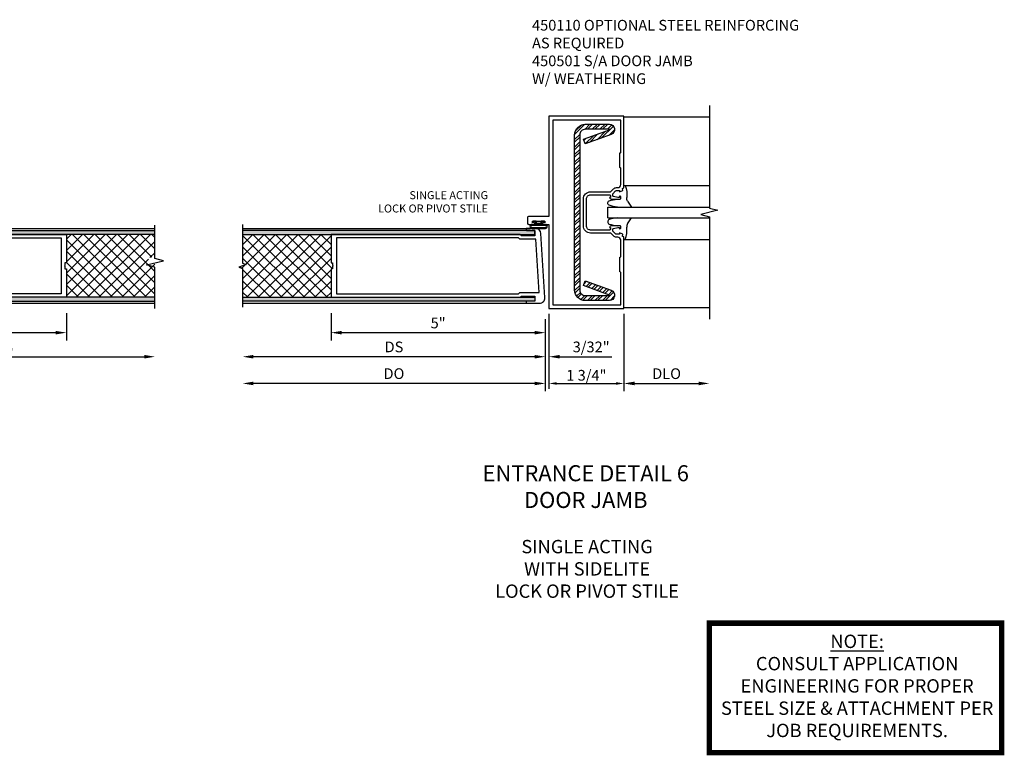
# Model space of a CAD drawing. Extents: x 0 to 105, y 0 to 66.
# Drawn here: x 74 to 97, y 16 to 33 of the extents above; entities that cross this region are included whole.
import ezdxf

# ---------------------------------------------------------------- set-up
doc = ezdxf.new("R2010")
doc.units = 0
doc.header["$LTSCALE"] = 0.5
doc.header["$MEASUREMENT"] = 0
doc.linetypes.add('HIDDEN', pattern=[0.375, 0.25, -0.125])
doc.layers.get('0').update_dxf_attribs({"color": 4, "linetype": 'CONTINUOUS'})
for name, color, linetype in [('DIME', 2, 'CONTINUOUS'), ('HIDDEN', 3, 'HIDDEN'), ('TEXT', 3, 'CONTINUOUS')]:
    doc.layers.add(name, color=color, linetype=linetype)
doc.styles.get("Standard").update_dxf_attribs({"font": 'arial.ttf'})
doc.dimstyles.new('EXT_ON-OFF', dxfattribs={"dimscale": 2, "dimtxt": 0.125, "dimasz": 0.125, "dimexe": 0.09, "dimexo": 0.1875, "dimgap": 0.05, "dimtad": 3, "dimdec": 4, "dimzin": 3, "dimdsep": 46, "dimlunit": 5, "dimtxsty": 'STANDARD', "dimcen": 0, "dimse2": 1, "dimazin": 0, "dimtfac": 1, "dimtdec": 4, "dimtofl": 0, "dimtmove": 0, "dimatfit": 0, "dimfxl": 1, "dimfrac": 2, "dimtolj": 1, "dimtzin": 3, "dimarcsym": 0})
doc.dimstyles.new('EXT_ON-ON', dxfattribs={"dimscale": 2, "dimtxt": 0.125, "dimasz": 0.125, "dimexe": 0.09, "dimexo": 0.1875, "dimgap": 0.05, "dimtad": 3, "dimdec": 5, "dimzin": 3, "dimdsep": 46, "dimlunit": 5, "dimtxsty": 'STANDARD', "dimcen": 0, "dimazin": 0, "dimtfac": 1, "dimtdec": 5, "dimtofl": 0, "dimtmove": 0, "dimatfit": 0, "dimfxl": 1, "dimfrac": 2, "dimtolj": 1, "dimtzin": 3, "dimarcsym": 0})
doc.dimstyles.new('SHOP_DETAILS_NORCROSS', dxfattribs={"dimtxt": 0.25, "dimasz": 0.18, "dimexe": 0.125, "dimexo": 0.125, "dimgap": 0.062, "dimtad": 1, "dimdec": 4, "dimzin": 1, "dimdsep": 46, "dimlunit": 5, "dimtxsty": 'STANDARD', "dimcen": 0, "dimclrd": 256, "dimclre": 256, "dimclrt": 256, "dimadec": 0, "dimazin": 0, "dimtfac": 1, "dimtdec": 5, "dimtofl": 0, "dimtmove": 0, "dimatfit": 3, "dimfxl": 1, "dimfrac": 2, "dimtolj": 1, "dimtzin": 1, "dimarcsym": 0})
pattern_1 = [(45, (-22.49028, -12.74018), (-0.1325825, 0.1325825), []), (135, (-22.49028, -12.74018), (-0.1325825, -0.1325825), [])]

# ---------------------------------------------------------------- blocks, each defined once
blk = doc.blocks.new('b450110')
blk.add_lwpolyline([(-0.477, -1.443, -0.8391), (-0.479, -1.432), (0.126, -1.212), (0.085, -1.1), (-0.52, -1.32, 0.8391), (-0.477, -1.563), (0.085, -1.563, 0.414214), (0.335, -1.313), (0.335, 2.312, 0.414214), (0.085, 2.562), (-0.477, 2.562, 0.8391), (-0.52, 2.32), (0.085, 2.1), (0.126, 2.212), (-0.479, 2.432, -0.8391), (-0.477, 2.443), (0.085, 2.443, -0.414214), (0.215, 2.312), (0.215, -1.313, -0.414214), (0.085, -1.443)], format="xyb", close=True)
blk = doc.blocks.new('200496')
for p, q in [((-0.121, 0.0601), (-0.121, 0.0465)), ((-0.0615, 0.0574), (-0.121, 0.0601)), ((-0.0578, 0.0549), (-0.0462, 0.0602)), ((-0.0462, 0.0602), (-0.01, 0.0602)), ((-0.1288, 0.0465), (-0.011, 0.0465)), ((-0.1288, 0.0465), (-0.1288, 0.0447)), ((-0.1288, 0.0447), (-0.01, 0.0447)), ((-0.0625, 0.0363), (-0.0625, -0.0362)), ((-0.0625, 0.0349), (-0.0625, -0.0349)), ((-0.058, 0.0363), (-0.058, -0.0362)), ((-0.058, 0.031), (-0.0494, 0.0235)), ((-0.0558, 0.0508), (-0.0574, 0.055)), ((-0.0558, 0.0508), (-0.0452, 0.0557)), ((-0.054, 0.0402), (-0.01, 0.0402)), ((-0.0508, 0.0447), (-0.011, 0.0447)), ((-0.0452, 0.0557), (-0.01, 0.0557)), ((-0.02, 0.0526), (-0.0179, 0.0526)), ((-0.02, 0.0496), (-0.0179, 0.0496)), ((-0.011, 0.0465), (-0.011, 0.0447)), ((0.031, 0.013), (0.0345, 0.013)), ((0.037, 0.0174), (0.0345, 0.013)), ((0.0345, 0.013), (0.0406, -0.013)), ((0.037, 0.0174), (0.0395, 0.013)), ((0.0431, -0.0174), (0.037, 0.0174)), ((0.0395, 0.013), (0.0456, -0.013)), ((0.0395, 0.013), (0.0484, 0.013)), ((0.0509, 0.0174), (0.0484, 0.013)), ((0.0484, 0.013), (0.0545, -0.013)), ((0.0509, 0.0174), (0.0534, 0.013)), ((0.057, -0.0174), (0.0509, 0.0174)), ((0.0534, 0.013), (0.0622, 0.013)), ((0.0534, 0.013), (0.0595, -0.013)), ((0.0648, 0.0174), (0.0622, 0.013)), ((0.0622, 0.013), (0.0684, -0.013)), ((0.0648, 0.0174), (0.0673, 0.013)), ((0.0709, -0.0174), (0.0648, 0.0174)), ((0.0673, 0.013), (0.0761, 0.013)), ((0.0673, 0.013), (0.0734, -0.013)), ((0.0787, 0.0174), (0.0761, 0.013)), ((0.0761, 0.013), (0.0823, -0.013)), ((0.0848, -0.0174), (0.0787, 0.0174)), ((0.0787, 0.0174), (0.0812, 0.013)), ((0.0812, 0.013), (0.0873, -0.013)), ((0.0812, 0.013), (0.0907, 0.013)), ((0.0926, 0.0161), (0.09, 0.0118)), ((0.0961, -0.0113), (0.09, 0.0118)), ((0.0926, 0.0161), (0.0938, 0.0144)), ((0.0983, -0.0151), (0.0926, 0.0161)), ((0.1019, -0.0089), (0.096, 0.0114)), ((0.1001, 0.0113), (0.1045, 0.0113)), ((0.1095, 0.0063), (0.1095, -0.0062)), ((-0.121, -0.0396), (-0.121, -0.0601)), ((-0.0615, -0.0422), (-0.121, -0.0396)), ((-0.0615, -0.0574), (-0.121, -0.0601)), ((-0.058, -0.0309), (-0.0494, -0.0235)), ((-0.0462, -0.0602), (-0.0578, -0.0549)), ((-0.0574, -0.055), (-0.0558, -0.0508)), ((-0.0452, -0.0557), (-0.0558, -0.0508)), ((-0.01, -0.0403), (-0.054, -0.0403)), ((-0.01, -0.0447), (-0.0531, -0.0447)), ((-0.01, -0.0557), (-0.0452, -0.0557)), ((-0.0198, -0.0487), (-0.0187, -0.0487)), ((-0.0198, -0.0517), (-0.0187, -0.0517)), ((0.031, -0.0098), (0.0318, -0.013)), ((0.031, -0.0143), (0.0318, -0.013)), ((0.0318, -0.013), (0.0406, -0.013)), ((0.0431, -0.0174), (0.0406, -0.013)), ((0.0431, -0.0174), (0.0456, -0.013)), ((0.0456, -0.013), (0.0545, -0.013)), ((0.057, -0.0174), (0.0545, -0.013)), ((0.057, -0.0174), (0.0595, -0.013)), ((0.0595, -0.013), (0.0684, -0.013)), ((0.0709, -0.0174), (0.0684, -0.013)), ((0.0709, -0.0174), (0.0734, -0.013)), ((0.0734, -0.013), (0.0823, -0.013)), ((0.0848, -0.0174), (0.0823, -0.013)), ((0.0848, -0.0174), (0.0873, -0.013)), ((0.0873, -0.013), (0.0971, -0.013)), ((0.0983, -0.0151), (0.0961, -0.0113)), ((0.0983, -0.0151), (0.0991, -0.0138)), ((0.1034, -0.0113), (0.1045, -0.0113)), ((-0.01, -0.0602), (-0.0462, -0.0602))]:
    blk.add_line(p, q)
at = {"linetype": 'Continuous'}
for p, q in [((-0.0494, 0.0235), (-0.0494, -0.0235)), ((-0.0494, 0.0235), (0, 0.0235)), ((-0.0494, -0.0235), (0, -0.0235))]:
    blk.add_line(p, q, dxfattribs=at)
for centre, radius, start, end in [((-0.01, 0.0502), 0.01, 270, 90), ((-0.054, 0.0363), 0.0085, 90, 180), ((-0.0618, 0.0524), 0.005, 20.0022, 87.1942), ((-0.054, 0.0363), 0.004, 90, 180), ((-0.0235, 0.0523), 0.0035, 6.15061, 90), ((-0.0235, 0.05), 0.0035, 270, 353.84939), ((-0.0135, 0.0511), 0.00466, 198.75941, 161.2388), ((-0.01, 0.0502), 0.0055, 270, 90), ((0.1001, 0.019), 0.00775, 216.17928, 270), ((0.1045, 0.0063), 0.005, 0, 90), ((-0.054, -0.0362), 0.0085, 180, 275.92844), ((-0.0618, -0.0472), 0.005, 47.87603, 87.1942), ((-0.0618, -0.0524), 0.005, 272.8058, 339.9978), ((-0.054, -0.0362), 0.004, 180, 270), ((-0.0315, -0.0502), 0.00544, 263.2225, 263.51725), ((-0.025, -0.0502), 0.00544, 16.01183, 88.31577), ((-0.025, -0.0502), 0.00544, 271.83817, 343.98666), ((-0.0135, -0.0502), 0.00544, 196.01334, 163.98781), ((-0.01, -0.0502), 0.01, 270, 90), ((-0.01, -0.0502), 0.0055, 270, 90), ((0.1034, -0.0162), 0.005, 90, 150.1011), ((0.1045, -0.0062), 0.005, 270, 0)]:
    blk.add_arc(centre, radius, start, end)
at = {"layer": 'HIDDEN'}
for p, q in [((-0.0625, 0.0349), (-0.0596, 0.0323)), ((-0.0625, -0.0349), (-0.06, -0.0327))]:
    blk.add_line(p, q, dxfattribs=at)
blk = doc.blocks.new('B237012')
for points in [[(2.105, 0.944), (2.105, 0.885), (2.115, 0.875), (2.105, 0.865), (2.105, 0.807), (2.068, 0.807), (2.068, 0.14), (6.486, 0.14), (6.516, 0.17), (6.83, 0.17), (6.83, 0.05), (6.645, 0.05, 0.414214), (6.63, 0.035), (6.63, 0), (6.959, 0, 0.19654), (6.959, 1.75), (6.63, 1.75), (6.63, 1.715, 0.414214), (6.645, 1.7), (6.83, 1.7), (6.83, 1.58), (6.516, 1.58), (6.486, 1.61), (2.068, 1.61), (2.068, 0.944)], [(6.483, 0.25), (6.868, 0.25, 0.337687), (6.927, 0.296, 0.134881), (6.927, 1.454, 0.337687), (6.868, 1.5), (6.483, 1.5), (6.453, 1.53), (2.193, 1.53), (2.193, 0.22), (6.453, 0.22)]]:
    blk.add_lwpolyline(points, format="xyb", close=True)
blk = doc.blocks.new('B237011')
at = {"color": 4, "linetype": 'Continuous'}
for points in [[(7.508, 0.17), (7.508, 0.05), (7.693, 0.05, -0.414214), (7.708, 0.035), (7.708, 0), (7.428, 0, -0.07005), (7.27, 0.625), (7.456, 0.625, 1), (7.582, 0.625), (7.582, 0.855), (7.602, 0.875), (7.582, 0.895), (7.582, 1.125, 1), (7.456, 1.125), (7.27, 1.125, -0.07005), (7.428, 1.75), (7.708, 1.75), (7.708, 1.715, -0.414214), (7.693, 1.7), (7.508, 1.7), (7.508, 1.58), (7.821, 1.58), (7.851, 1.61), (12.269, 1.61), (12.269, 0.944), (12.232, 0.944), (12.232, 0.885), (12.222, 0.875), (12.232, 0.865), (12.232, 0.807), (12.269, 0.807), (12.269, 0.14), (7.851, 0.14), (7.821, 0.17)], [(7.854, 0.25), (7.472, 0.25, -0.022092), (7.425, 0.437), (7.507, 0.437, 0.433345), (7.707, 0.625), (7.707, 1.125, 0.433345), (7.507, 1.313), (7.425, 1.313, -0.022092), (7.472, 1.5), (7.854, 1.5), (7.884, 1.53), (12.144, 1.53), (12.144, 0.22), (7.884, 0.22)]]:
    blk.add_lwpolyline(points, format="xyb", close=True, dxfattribs=at)
blk = doc.blocks.new('*D109')
at = {"layer": 'DIME', "color": 0, "lineweight": -2}
for p, q in [((7.131, 0.5), (7.131, -0.867)), ((2.068, -0.235), (2.068, -0.867)), ((6.881, -0.687), (2.318, -0.687))]:
    blk.add_line(p, q, dxfattribs=at)
at = {"layer": 'DIME', "color": 0}
for points in [[(2.318, -0.646), (2.318, -0.729), (2.068, -0.687)], [(6.881, -0.646), (6.881, -0.729), (7.131, -0.687)]]:
    blk.add_solid(points, dxfattribs=at)
at = {"layer": 'DIME', "color": 0, "insert": (4.6, -0.458), "char_height": 0.25, "attachment_point": 5}
blk.add_mtext('\\A1;5 1/16"', dxfattribs=at)
blk = doc.blocks.new('*D110')
at = {"layer": 'DIME', "color": 0, "lineweight": -2}
for p, q in [((7.269, 0.235), (7.269, -0.867)), ((12.269, -0.235), (12.269, -0.867)), ((7.519, -0.687), (12.019, -0.687))]:
    blk.add_line(p, q, dxfattribs=at)
at = {"layer": 'DIME', "color": 0}
for points in [[(7.519, -0.646), (7.519, -0.729), (7.269, -0.687)], [(12.019, -0.646), (12.019, -0.729), (12.269, -0.687)]]:
    blk.add_solid(points, dxfattribs=at)
at = {"layer": 'DIME', "color": 0, "insert": (9.769, -0.46), "char_height": 0.25, "attachment_point": 5}
blk.add_mtext('\\A1;5"', dxfattribs=at)
blk = doc.blocks.new('*D111')
at = {"layer": 'DIME', "color": 0, "lineweight": -2}
for p, q in [((7.131, 0.5), (7.131, -2.055)), ((7.269, 0.235), (7.269, -2.055)), ((6.881, -1.875), (6.631, -1.875)), ((7.519, -1.875), (8.525, -1.875))]:
    blk.add_line(p, q, dxfattribs=at)
at = {"layer": 'DIME', "color": 0}
for points in [[(6.881, -1.833), (6.881, -1.917), (7.131, -1.875)], [(7.519, -1.833), (7.519, -1.917), (7.269, -1.875)]]:
    blk.add_solid(points, dxfattribs=at)
at = {"layer": 'DIME', "color": 0, "insert": (8.147, -1.646), "char_height": 0.25, "attachment_point": 5}
blk.add_mtext('\\A1;1/8"', dxfattribs=at)
blk = doc.blocks.new('*D112')
at = {"layer": 'DIME', "color": 0, "lineweight": -2}
for p, q in [((7.131, 0.5), (7.131, -1.43)), ((6.881, -1.25), (0.25, -1.25))]:
    blk.add_line(p, q, dxfattribs=at)
at = {"layer": 'DIME', "color": 0}
for points in [[(0.25, -1.208), (0.25, -1.292), (0, -1.25)], [(6.881, -1.208), (6.881, -1.292), (7.131, -1.25)]]:
    blk.add_solid(points, dxfattribs=at)
at = {"layer": 'DIME', "color": 0, "insert": (3.566, -1.021), "char_height": 0.25, "attachment_point": 5}
blk.add_mtext('\\A1;DS', dxfattribs=at)
blk = doc.blocks.new('*D113')
at = {"layer": 'DIME', "color": 0, "lineweight": -2}
for p, q in [((7.269, 0.235), (7.269, -1.43)), ((7.519, -1.25), (14.086, -1.25))]:
    blk.add_line(p, q, dxfattribs=at)
at = {"layer": 'DIME', "color": 0}
for points in [[(7.519, -1.208), (7.519, -1.292), (7.269, -1.25)], [(14.086, -1.208), (14.086, -1.292), (14.336, -1.25)]]:
    blk.add_solid(points, dxfattribs=at)
at = {"layer": 'DIME', "color": 0, "insert": (10.803, -1.021), "char_height": 0.25, "attachment_point": 5}
blk.add_mtext('\\A1;DS', dxfattribs=at)
blk = doc.blocks.new('B450018')
for points in [[(-0.975, 1.837, 0.414214), (-0.875, 1.937), (-0.875, 2.562, 0.414214), (-0.975, 2.662), (-1.416, 2.662, 0.414214), (-1.441, 2.637), (-1.441, 2.6), (-1.419, 2.6, -0.414214), (-1.458, 2.562), (-1.659, 2.562, -0.414214), (-1.679, 2.582), (-1.679, 2.611, -0.414214), (-1.659, 2.631), (-1.647, 2.631), (-1.647, 2.602), (-1.609, 2.602), (-1.507, 2.625, 0.354119), (-1.491, 2.644), (-1.491, 2.686), (-1.558, 2.753, 0.198912), (-1.576, 2.76), (-1.647, 2.76), (-1.647, 2.731), (-1.73, 2.76), (-1.72, 2.813), (-1.75, 2.824), (-1.75, 4.5), (0, 4.5), (0, 2.157), (0.469, 2.157, -0.414214), (0.5, 2.126), (0.5, 2, -0.414214), (0.469, 1.969), (0.347, 1.969, -1), (0.347, 2.003), (0.365, 2.003, 1), (0.365, 2.049), (0.115, 2.049, 1), (0.115, 2.003), (0.133, 2.003, -1), (0.133, 1.969), (0, 1.969), (0, 0), (-1.75, 0), (-1.75, 1.676), (-1.72, 1.687), (-1.73, 1.74), (-1.647, 1.769), (-1.647, 1.74), (-1.576, 1.74, 0.198912), (-1.558, 1.747), (-1.491, 1.814), (-1.491, 1.855, 0.354119), (-1.507, 1.875), (-1.609, 1.897), (-1.647, 1.897), (-1.647, 1.869), (-1.659, 1.869, -0.414214), (-1.679, 1.889), (-1.679, 1.917, -0.414214), (-1.659, 1.937), (-1.458, 1.937, -0.414214), (-1.419, 1.899), (-1.441, 1.899), (-1.441, 1.862, 0.414214), (-1.416, 1.837)], [(-0.975, 1.767, 0.414214), (-0.805, 1.937), (-0.805, 2.562, 0.414214), (-0.975, 2.732), (-1.43, 2.732, -0.19902), (-1.444, 2.738), (-1.506, 2.8, 0.19902), (-1.58, 2.83), (-1.61, 2.83, -0.414214), (-1.68, 2.9), (-1.68, 3.277, -0.414214), (-1.66, 3.297), (-1.66, 3.641, -0.414214), (-1.68, 3.661), (-1.68, 4.41), (-0.094, 4.41), (-0.094, 0.09), (-1.68, 0.09), (-1.68, 0.838, -0.414214), (-1.66, 0.858), (-1.66, 1.202, -0.414214), (-1.68, 1.222), (-1.68, 1.6, -0.414214), (-1.61, 1.67), (-1.58, 1.67, 0.19902), (-1.506, 1.7), (-1.444, 1.762, -0.19902), (-1.43, 1.767)]]:
    blk.add_lwpolyline(points, format="xyb", close=True)
blk = doc.blocks.new('B027078')
for p, q in [((-0.174, 0.156), (-0.174, -0.156)), ((-0.154, 0.156), (-0.154, -0.156)), ((-0.1, 0.156), (-0.1, -0.156)), ((-0.08, 0.156), (-0.08, -0.156)), ((-0.021, 0.077), (-0.08, 0.077)), ((-0.062, -0.062), (-0.062, 0.062)), ((-0.006, 0.062), (-0.062, 0.062)), ((-0.021, 0.077), (-0.021, 0.135)), ((-0.006, 0.135), (-0.021, 0.135)), ((-0.006, 0.062), (-0.006, 0.135)), ((-0.08, -0.077), (-0.021, -0.077)), ((-0.062, -0.062), (-0.006, -0.062)), ((-0.021, -0.135), (-0.021, -0.077)), ((-0.021, -0.135), (-0.006, -0.135)), ((-0.006, -0.135), (-0.006, -0.062))]:
    blk.add_line(p, q)
for centre, radius, start, end in [((-0.127, 0.156), 0.047, 0, 180), ((-0.127, 0.156), 0.027, 0, 180), ((-0.127, -0.156), 0.047, 180, 0), ((-0.127, -0.156), 0.027, 180, 0)]:
    blk.add_arc(centre, radius, start, end)
blk = doc.blocks.new('B450501M')
at = {"linetype": 'Continuous'}
blk.add_blockref('B450018', (0, 0), dxfattribs=at)
at = {"extrusion": (0, 0, -1), "zscale": -1, "rotation": 90}
blk.add_blockref('B027078', (-0.24, 2.04885), dxfattribs=at)
blk.add_blockref('B027078', (-0.24, 2.04885), dxfattribs=at)
blk = doc.blocks.new('B027074', base_point=(1.147, 6.562))
blk.add_line((0.957, 6.867), (0.819, 6.956))
for centre, radius, start, end in [((1.024, 6.973), 0.125, 237.4292, 276.9947), ((1.11, 6.278), 0.574, 68.067, 96.9947), ((1.571, 6.697), 0.756, 185.3314, 200.0258), ((0.317, 6.678), 0.689, 339.6199, 355.7178)]:
    blk.add_arc(centre, radius, start, end)
at = {"linetype": 'Continuous'}
blk.add_arc((0.912, 6.457), 0.0549, 200.817, 339.183, dxfattribs=at)
blk = doc.blocks.new('S450NF008')
for p, q in [((-0.506, 1), (-0.506, 3)), ((0, 0.625), (0, 3)), ((0.25, 0.625), (0.25, 3)), ((0.756, 1), (0.756, 3)), ((0, 0.625), (0.25, 0.625))]:
    blk.add_line(p, q)
at = {"xscale": -1}
blk.add_blockref('B027074', (-0.329, 0.784), dxfattribs=at)
blk.add_blockref('B027074', (0.579, 0.784))
blk = doc.blocks.new('*D117')
at = {"layer": 'DIME', "lineweight": -2}
for p, q in [((-1.75, -0.125), (-1.75, -1.875)), ((0, -0.125), (0, -1.875)), ((-1.57, -1.75), (-0.18, -1.75))]:
    blk.add_line(p, q, dxfattribs=at)
at = {"layer": 'DIME'}
for points in [[(-1.57, -1.72), (-1.57, -1.78), (-1.75, -1.75)], [(-0.18, -1.72), (-0.18, -1.78), (0, -1.75)]]:
    blk.add_solid(points, dxfattribs=at)
at = {"layer": 'DIME', "insert": (-0.875, -1.559), "char_height": 0.25, "attachment_point": 5}
blk.add_mtext('\\A1;1 3/4"', dxfattribs=at)
blk = doc.blocks.new('*D118')
at = {"layer": 'DIME', "color": 0, "lineweight": -2}
for p, q in [((0, -0.375), (0, -1.93)), ((0.25, -1.75), (1.75, -1.75))]:
    blk.add_line(p, q, dxfattribs=at)
at = {"layer": 'DIME', "color": 0}
for points in [[(0.25, -1.708), (0.25, -1.792), (0, -1.75)], [(1.75, -1.708), (1.75, -1.792), (2, -1.75)]]:
    blk.add_solid(points, dxfattribs=at)
at = {"layer": 'DIME', "color": 0, "insert": (1, -1.521), "char_height": 0.25, "attachment_point": 5}
blk.add_mtext('\\A1;DLO', dxfattribs=at)
blk = doc.blocks.new('B237010')
at = {"color": 4, "linetype": 'Continuous'}
blk.add_lwpolyline([(0.332, 0.295), (0.332, 0.175), (0.517, 0.175, -0.414214), (0.532, 0.16), (0.532, 0.125), (0.219, 0.125, -0.429634), (0.094, 0.257), (0.186, 1.758, -0.396433), (0.31, 1.875), (0.532, 1.875), (0.532, 1.84, -0.414214), (0.517, 1.825), (0.332, 1.825), (0.332, 1.705), (0.645, 1.705), (0.675, 1.735), (5.094, 1.735), (5.094, 1.069), (5.057, 1.069), (5.057, 1.01), (5.047, 1), (5.057, 0.99), (5.057, 0.932), (5.094, 0.932), (5.094, 0.265), (0.675, 0.265), (0.645, 0.295)], format="xyb", close=True, dxfattribs=at)
blk.add_lwpolyline([(0.226, 0.375), (0.303, 1.625), (0.678, 1.625), (0.708, 1.655), (4.969, 1.655), (4.969, 0.345), (0.708, 0.345), (0.678, 0.375)], close=True, dxfattribs=at)
blk = doc.blocks.new('*D119')
at = {"layer": 'DIME', "color": 0, "lineweight": -2}
for p, q in [((81.283, 26.103), (81.283, 25.47)), ((86.291, 25.963), (86.291, 25.47)), ((86.041, 25.65), (81.533, 25.65))]:
    blk.add_line(p, q, dxfattribs=at)
at = {"layer": 'DIME', "color": 0}
for points in [[(81.533, 25.692), (81.533, 25.609), (81.283, 25.65)], [(86.041, 25.692), (86.041, 25.609), (86.291, 25.65)]]:
    blk.add_solid(points, dxfattribs=at)
at = {"layer": 'DIME', "color": 0, "insert": (83.787, 25.877), "char_height": 0.25, "attachment_point": 5}
blk.add_mtext('\\A1;5"', dxfattribs=at)
blk = doc.blocks.new('*D120')
at = {"layer": 'DIME', "color": 0, "lineweight": -2}
for p, q in [((86.291, 25.963), (86.291, 24.908)), ((86.041, 25.088), (79.466, 25.088))]:
    blk.add_line(p, q, dxfattribs=at)
at = {"layer": 'DIME', "color": 0}
for points in [[(79.466, 25.129), (79.466, 25.046), (79.216, 25.088)], [(86.041, 25.129), (86.041, 25.046), (86.291, 25.088)]]:
    blk.add_solid(points, dxfattribs=at)
at = {"layer": 'DIME', "color": 0, "insert": (82.754, 25.317), "char_height": 0.25, "attachment_point": 5}
blk.add_mtext('\\A1;DS', dxfattribs=at)
blk = doc.blocks.new('*D121')
at = {"layer": 'DIME', "color": 0, "lineweight": -2}
for p, q in [((86.291, 25.963), (86.291, 24.283)), ((86.041, 24.463), (79.466, 24.463))]:
    blk.add_line(p, q, dxfattribs=at)
at = {"layer": 'DIME', "color": 0}
for points in [[(79.466, 24.504), (79.466, 24.421), (79.216, 24.463)], [(86.041, 24.504), (86.041, 24.421), (86.291, 24.463)]]:
    blk.add_solid(points, dxfattribs=at)
at = {"layer": 'DIME', "color": 0, "insert": (82.754, 24.692), "char_height": 0.25, "attachment_point": 5}
blk.add_mtext('\\A1;DO', dxfattribs=at)
blk = doc.blocks.new('*D122')
at = {"layer": 'DIME', "color": 0, "lineweight": -2}
for p, q in [((86.291, 25.963), (86.291, 24.908)), ((86.377, 25.838), (86.377, 24.908)), ((86.041, 25.088), (85.791, 25.088)), ((86.627, 25.088), (87.85, 25.088))]:
    blk.add_line(p, q, dxfattribs=at)
at = {"layer": 'DIME', "color": 0}
for points in [[(86.041, 25.129), (86.041, 25.046), (86.291, 25.088)], [(86.627, 25.129), (86.627, 25.046), (86.377, 25.088)]]:
    blk.add_solid(points, dxfattribs=at)
at = {"layer": 'DIME', "color": 0, "insert": (87.364, 25.317), "char_height": 0.25, "attachment_point": 5}
blk.add_mtext('\\A1;3/32"', dxfattribs=at)
blk = doc.blocks.new('S237VS04')
h = blk.add_hatch(color=256)
h.dxf.hatch_style = 1
h.paths.add_polyline_path([(6.829054, 1.7), (6.829054, 1.61), (0, 1.61), (0, 1.7)])
h = blk.add_hatch(color=256)
h.dxf.hatch_style = 1
h.paths.add_polyline_path([(7.507149, 1.7), (7.507149, 1.61), (14.336203, 1.61), (14.336203, 1.7)])
h = blk.add_hatch()
h.set_pattern_fill('ANSI37', color=256, scale=1.5)
h.set_pattern_definition(pattern_1)
h.paths.add_polyline_path([(0.2, 1.045765), (0, 0.995772), (0, 0.14), (2.067054, 0.14), (2.067054, 0.8065), (2.104054, 0.8065), (2.104054, 0.865), (2.114054, 0.875), (2.104054, 0.885), (2.104054, 0.9435), (2.067054, 0.9435), (2.067054, 1.61), (0, 1.61), (0, 1.095765)])
h = blk.add_hatch()
h.set_pattern_fill('ANSI37', color=256, scale=1.5)
h.set_pattern_definition(pattern_1)
h.paths.add_polyline_path([(14.136203, 1.045765), (14.336203, 0.995772), (14.336203, 0.14), (12.269149, 0.14), (12.269149, 0.8065), (12.232149, 0.8065), (12.232149, 0.865), (12.222149, 0.875), (12.232149, 0.885), (12.232149, 0.9435), (12.269149, 0.9435), (12.269149, 1.61), (14.336203, 1.61), (14.336203, 1.095765)])
h = blk.add_hatch(color=256)
h.dxf.hatch_style = 1
h.paths.add_polyline_path([(6.829054, 0.14), (6.829054, 0.05), (0, 0.05), (0, 0.14)])
h = blk.add_hatch(color=256)
h.dxf.hatch_style = 1
h.paths.add_polyline_path([(7.507149, 0.14), (7.507149, 0.05), (14.336203, 0.05), (14.336203, 0.14)])
for p, q in [((0, 1.75), (6.629054, 1.75)), ((7.707149, 1.75), (14.336203, 1.75)), ((0, 0), (6.629054, 0)), ((7.707149, 0), (14.336203, 0))]:
    blk.add_line(p, q)
for points in [[(0, -0.075), (0, 0.895765), (-0.19998, 0.945785), (0.2, 1.045765), (0, 1.095765), (0, 1.875)], [(0, 1.61), (6.829054, 1.61), (6.829054, 1.7), (0, 1.7)], [(14.336203, 1.61), (7.507149, 1.61), (7.507149, 1.7), (14.336203, 1.7)], [(14.336203, -0.125), (14.336203, 0.845765), (14.136223, 0.895785), (14.536203, 0.995765), (14.336203, 1.045765), (14.336203, 1.825)], [(0, 0.14), (6.829054, 0.14), (6.829054, 0.05), (0, 0.05)], [(14.336203, 0.14), (7.507149, 0.14), (7.507149, 0.05), (14.336203, 0.05)]]:
    blk.add_lwpolyline(points)
at = {"linetype": 'Continuous'}
for name in ['B237012', 'B237011']:
    blk.add_blockref(name, (0, 0), dxfattribs=at)
at = {"xscale": 4, "yscale": 4, "zscale": 4}
blk.add_blockref('200496', (7.582079, 0.875), dxfattribs=at)
at = {"layer": 'DIME'}
for base, p1, p2, picture, middle in [((0, -1.25), (7.131026, 0.875), (0, -0.075), '*D112', (3.565513, -1.020737)), ((14.336203, -1.25), (7.269479, 0.61), (14.336203, -0.125), '*D113', (10.802841, -1.020737))]:
    dim = blk.add_linear_dim(base=base, p1=p1, p2=p2, text='DS', dimstyle='EXT_ON-OFF', override={"dimpost": '"'}, dxfattribs=at)
    dim.commit()
    dim.dimension.update_dxf_attribs({"geometry": picture, "text_midpoint": middle})
for base, p1, p2, picture, middle in [((2.068026, -0.6875), (7.131026, 0.875), (2.068026, 0.14), '*D109', (4.599526, -0.458237)), ((7.269479, -1.875), (7.131026, 0.875), (7.269479, 0.61), '*D111', (8.14702, -1.645737)), ((12.269479, -0.6875), (7.269479, 0.61), (12.269479, 0.14), '*D110', (9.769479, -0.460368))]:
    dim = blk.add_linear_dim(base=base, p1=p1, p2=p2, dimstyle='EXT_ON-ON', override={"dimpost": '"'}, dxfattribs=at)
    dim.commit()
    dim.dimension.update_dxf_attribs({"geometry": picture, "text_midpoint": middle})
blk = doc.blocks.new('S450CD25')
for p, q in [((2.00001, 4.476), (0, 4.476)), ((-1.74996, 0), (-1.74996, 0)), ((0, 0.024), (2.00001, 0.024))]:
    blk.add_line(p, q)
blk.add_lwpolyline([(2.00001, 4.75), (2.00001, 2.35001), (2.19999, 2.29999), (1.80001, 2.20001), (2.00001, 2.15001), (2.00001, -0.25)])
at = {"linetype": 'Continuous', "xscale": -1}
blk.add_blockref('B450501M', (-1.75, 0), dxfattribs=at)
at = {"linetype": 'Continuous', "xscale": -1, "rotation": 270}
blk.add_blockref('S450NF008', (-1, 2.12379), dxfattribs=at)
at = {"layer": 'DIME'}
dim = blk.add_linear_dim(base=(-0.00002, -1.75), p1=(-1.74996, 0), p2=(-0.00002, 0), angle=180, dimstyle='SHOP_DETAILS_NORCROSS', override={"dimpost": '"'}, dxfattribs=at)
dim.commit()
dim.dimension.update_dxf_attribs({"geometry": '*D117', "text_midpoint": (-0.87499, -1.55865)})
dim = blk.add_linear_dim(base=(2.00001, -1.75), p1=(0, 0), p2=(2.00001, -0.25), angle=180, text='DLO', dimstyle='EXT_ON-OFF', override={"dimpost": '"'}, dxfattribs=at)
dim.commit()
dim.dimension.update_dxf_attribs({"geometry": '*D118', "text_midpoint": (1.00001, -1.52065)})

msp = doc.modelspace()

# ---------------------------------------------------------------- hatches: boundary and pattern name
at = {"linetype": 'Continuous'}
h = msp.add_hatch(dxfattribs=at)
h.set_pattern_fill('STEEL', color=256, style=0)
h.set_pattern_definition([(45, (9.54997, 11.54527), (-0.08838835, 0.08838835), []), (45, (9.54997, 11.60777), (-0.08838835, 0.08838835), [])])
h.paths.add_polyline_path([(87.789118, 30.52517), (87.227118, 30.52517, 0.414213562), (86.977118, 30.27517), (86.977118, 26.65017, 0.414213562), (87.227118, 26.40017), (87.789118, 26.40017, 0.839099631), (87.831871, 26.642631), (87.227118, 26.862743), (87.186213, 26.750356), (87.790965, 26.530244, -0.839099631), (87.789118, 26.51977), (87.227118, 26.51977, -0.414213562), (87.096718, 26.65017), (87.096718, 30.27517, -0.414213562), (87.227118, 30.40557), (87.789118, 30.40557, -0.839099631), (87.790965, 30.395096), (87.186213, 30.174984), (87.227118, 30.062596), (87.831871, 30.282708, 0.839099631)])
h = msp.add_hatch()
h.set_pattern_fill('ANSI37', color=256, scale=1.5)
h.set_pattern_definition([(45, (70.30956, 26.48862), (-0.1325825, 0.1325825), []), (135, (70.30956, 26.48862), (-0.1325825, -0.1325825), [])])
h.paths.add_polyline_path([(79.216157, 27.947772), (79.216157, 27.275272), (79.302016, 27.244022), (79.130299, 27.181522), (79.216157, 27.150272), (79.216157, 26.477772), (81.283211, 26.477772), (81.283211, 27.144272), (81.320211, 27.144272), (81.320211, 27.202772), (81.330211, 27.212772), (81.320211, 27.222772), (81.320211, 27.281272), (81.283211, 27.281272), (81.283211, 27.947772)])
h = msp.add_hatch(color=256)
h.dxf.hatch_style = 1
h.paths.add_polyline_path([(86.045211, 28.037772), (86.045211, 27.947772), (79.216157, 27.947772), (79.216157, 28.037772)])
h = msp.add_hatch(color=256)
h.dxf.hatch_style = 1
h.paths.add_polyline_path([(86.045211, 26.477772), (86.045211, 26.387772), (79.216157, 26.387772), (79.216157, 26.477772)])

# ---------------------------------------------------------------- linework, layer by layer
for p, q in [((79.216157, 28.087772), (85.939211, 28.087772)), ((79.216157, 26.337772), (85.845211, 26.337772))]:
    msp.add_line(p, q)
msp.add_lwpolyline([(79.216157, 28.177772), (79.216157, 27.275272), (79.302016, 27.244022), (79.130299, 27.181522), (79.216157, 27.150272), (79.216157, 26.247772)], dxfattribs=at)
for points in [[(79.216157, 27.947772), (86.045211, 27.947772), (86.045211, 28.037772), (79.216157, 28.037772)], [(79.216157, 26.477772), (86.045211, 26.477772), (86.045211, 26.387772), (79.216157, 26.387772)]]:
    msp.add_lwpolyline(points)
at = {"layer": 'TEXT', "const_width": 0.125}
msp.add_lwpolyline([(90.125416, 15.828775), (90.125416, 18.856785), (96.958645, 18.856785), (96.958645, 15.828775)], close=True, dxfattribs=at)

# ---------------------------------------------------------------- block references
for name, p in [('S450CD25', (88.127211, 26.212672)), ('S237VS04', (62.83043, 26.337772))]:
    msp.add_blockref(name, p)
at = {"linetype": 'Continuous', "xscale": -1}
msp.add_blockref('b450110', (87.311758, 27.96267), dxfattribs=at)
at = {"xscale": -1}
msp.add_blockref('B237010', (86.377211, 26.212772), dxfattribs=at)

# ---------------------------------------------------------------- texts
at = {"layer": 'TEXT'}
for s, insert, char_height, width, attachment_point in [('450110 OPTIONAL STEEL REINFORCING\\P              AS REQUIRED       \\P450501 S/A DOOR JAMB\\P             W/ WEATHERING', (85.981943, 32.965369), 0.25, 6.93341948, 1), ('SINGLE ACTING\\PLOCK OR PIVOT STILE', (84.95469, 28.959394), 0.187, 2.93111779, 3), ('ENTRANCE DETAIL 6 DOOR JAMB', (87.237891, 22.550555), 0.375, 5.29809004, 2), ('SINGLE ACTING\\PWITH SIDELITE\\PLOCK OR PIVOT STILE', (87.269006, 20.803376), 0.3125, 6.6875, 2), ('{\\LNOTE:\\P}CONSULT APPLICATION ENGINEERING FOR PROPER STEEL SIZE & ATTACHMENT PER JOB REQUIREMENTS.', (93.580873, 18.587724), 0.3125, 6.6875, 2)]:
    msp.add_mtext(s, dxfattribs=dict(at, insert=insert, char_height=char_height, width=width, attachment_point=attachment_point))

# ---------------------------------------------------------------- dimensions: what is measured, and where the dimension line sits
at = {"layer": 'DIME'}
for base, p2, picture, middle in [((81.283211, 25.650272), (81.283211, 26.477772), '*D119', (83.787151, 25.877404)), ((86.377211, 25.087772), (86.377211, 26.212772), '*D122', (87.363552, 25.317121))]:
    dim = msp.add_linear_dim(base=base, p1=(86.29109, 26.337772), p2=p2, angle=180, dimstyle='EXT_ON-ON', override={"dimpost": '"'}, dxfattribs=at)
    dim.commit()
    dim.dimension.update_dxf_attribs({"geometry": picture, "text_midpoint": middle})
for base, text, picture, middle in [((79.216157, 25.087772), 'DS', '*D120', (82.753624, 25.317036)), ((79.216157, 24.462772), 'DO', '*D121', (82.753624, 24.692121))]:
    dim = msp.add_linear_dim(base=base, p1=(86.29109, 26.337772), p2=(79.216157, 26.247772), angle=180, text=text, dimstyle='EXT_ON-OFF', override={"dimpost": '"'}, dxfattribs=at)
    dim.commit()
    dim.dimension.update_dxf_attribs({"geometry": picture, "text_midpoint": middle})

doc.saveas('drawing.dxf')
